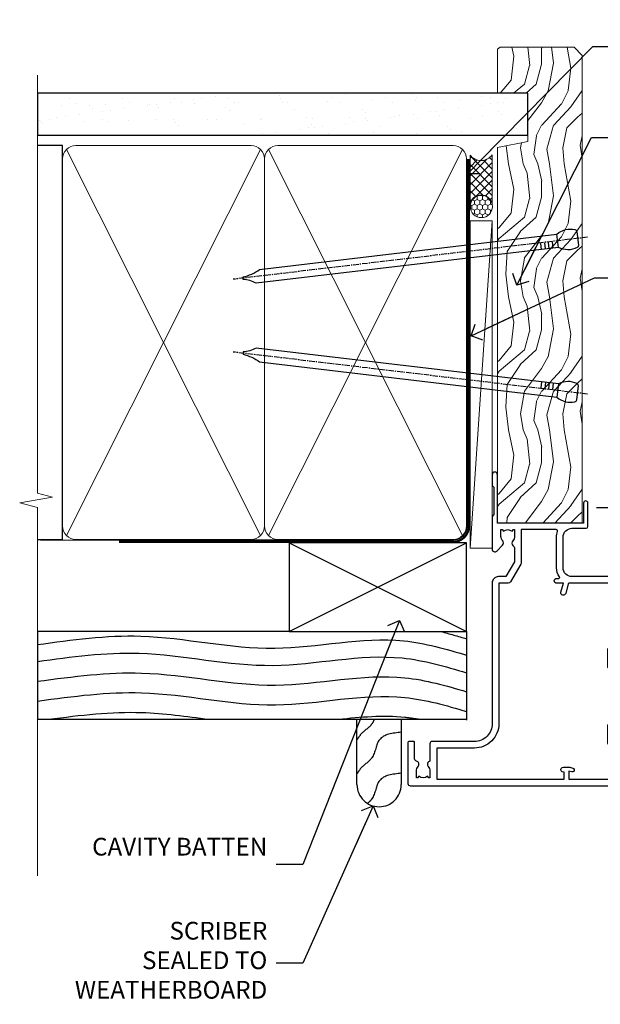
# Model space of a CAD drawing. Units: millimetres. Extents: x 0 to 178552, y -991 to 1143.
# Drawn here: x 5099 to 5230, y 271 to 493 of the extents above; entities that cross this region are included whole.
import ezdxf
from ezdxf import colors
from ezdxf.entities.mleader import LeaderData, LeaderLine
from ezdxf.math import Vec2, Vec3

# ---------------------------------------------------------------- set-up
doc = ezdxf.new("R2010")
doc.units = ezdxf.units.MM
doc.linetypes.add('CENTER', pattern=[2, 1.25, -0.25, 0.25, -0.25])
doc.linetypes.add('Dashed', pattern=[564.4444465637206, 282.2222232818604, -282.2222232818602])
doc.layers.add('Aluminium Systems Ltd Joinery Detail', color=7, linetype='Continuous')
doc.layers.add('Aluminium Systems Ltd Notes', color=7, linetype='Continuous')
doc.styles.get("Standard").update_dxf_attribs({"font": 'arial.ttf'})

# ---------------------------------------------------------------- blocks, each defined once
blk = doc.blocks.new('Rusticated Weatherboard CC Jamb AL35')
for p, q in [((-101.3433438833804, 23.05213306043515), (-101.3433438833804, 3.252133060428605)), ((-4.514099090313721, 23.05213306043515, 0.1511192395829311), (-4.514099090313721, 3.052133060435153, -0.3488807604170689)), ((-101.3433438833804, 3.252133060432243, -0.3488807604170689), (-4.514099090313721, 3.252133060435881, -0.3488807604170689))]:
    blk.add_line(p, q)
at = {"layer": 'Aluminium Systems Ltd Joinery Detail'}
for p, q in [((-44.51409909031372, 23.05213306043515, 0.1511192395829311), (-4.514099090313721, 43.05213306043515, 0.1511192395829311)), ((-44.51409909031372, 43.05213306043515, 0.1511192395829311), (-4.514099090313721, 23.05213306043515, 0.1511192395829311))]:
    blk.add_line(p, q, dxfattribs=at)
at = {"layer": 'Aluminium Systems Ltd Joinery Detail', "linetype": 'Dashed'}
blk.add_line((-44.51409909031372, 23.05213306043515, 0.1511192395829311), (-101.3433438833804, 23.05213306043515, -0.34199979480175), dxfattribs=at)
at = {"layer": 'Aluminium Systems Ltd Joinery Detail', "elevation": 0.1511192395829311}
blk.add_lwpolyline([(-44.51409909031372, 23.05213306043515), (-4.514099090313721, 23.05213306043515), (-4.514099090313721, 43.05213306043515), (-44.51409909031372, 43.05213306043515)], close=True, dxfattribs=at)
at = {"layer": 'Aluminium Systems Ltd Joinery Detail', "linetype": 'Dashed', "elevation": -0.3488807604170689}
blk.add_lwpolyline([(-19.23270151940187, 3.252133060435881), (-19.23270151940187, -11.48619432890337, -0.414213562373095), (-24.23270151940187, -16.48619432890337), (-24.23270151940187, -16.48619432890337, -0.414213562373095), (-29.23270151940187, -11.48619432890337), (-29.23270151940187, 3.252133060435881)], format="xyb", dxfattribs=at)
at = {"layer": 'Aluminium Systems Ltd Joinery Detail', "linetype": 'Dashed'}
for points, knots in [([(-101.3433438833803, 20.11031171238938, -0.3488807604170689), (-93.56069014549502, 21.19928005389011, -0.3488807604170689), (-75.69058506047344, 23.64843167163417, -0.3488807604170689), (-48.26539046505962, 16.76131771440851, -0.3488807604170689), (-23.33197878910056, 23.2070114497983, -0.3488807604170689), (-9.198354397277797, 19.11831946175153, -0.3488807604170689), (-4.514099090313721, 17.73944170513641, -0.3488807604170689)], [0.4065519574697281, 0.4065519574697281, 0.4065519574697281, 0.4065519574697281, 23.81519939402137, 54.15846010246087, 83.36624664792181, 97.85310190153791, 97.85310190153791, 97.85310190153791, 97.85310190153791]), ([(-101.3433438833805, 16.29184413827898, -0.3488807604170689), (-93.68987042639122, 17.3616604764502, -0.3488807604170689), (-75.94964729987862, 19.74353303240787, -0.3488807604170689), (-48.65288615717719, 12.88866067346316, -0.3488807604170689), (-23.58494478030087, 19.36914478693143, -0.3488807604170689), (-9.327472946079126, 15.17023787727521, -0.3488807604170689), (-4.514099090313721, 13.75267824329057, -0.3488807604170689)], [0.7950545930615112, 0.7950545930615112, 0.7950545930615112, 0.7950545930615112, 23.81520121843446, 54.15846137392042, 83.36624583948776, 98.25257237800307, 98.25257237800307, 98.25257237800307, 98.25257237800307]), ([(-101.3433438833804, 11.8309190157961, -0.3488807604170689), (-93.14373925909922, 12.9033770812166, -0.3488807604170689), (-75.38586186815485, 15.29433844072992, -0.3488807604170689), (-48.07164291621615, 8.435093088064605, -0.3488807604170689), (-23.20549382771605, 14.86339834712999, -0.3488807604170689), (-9.133830540015026, 10.82930930670773, -0.3488807604170689), (-4.514099090313721, 9.470233624808316, -0.3488807604170689)], [0.7422471325301079, 0.7422471325301079, 0.7422471325301079, 0.7422471325301079, 23.81519939402137, 54.15846010246087, 83.36624664792181, 97.65337067512513, 97.65337067512513, 97.65337067512513, 97.65337067512513]), ([(-101.3433438833799, 7.377356937860895, -0.3488807604170689), (-93.14373925909888, 8.449815003285039, -0.3488807604170689), (-75.38586186815468, 10.84077636280563, -0.3488807604170689), (-48.07164291621615, 3.981531010140316, -0.3488807604170689), (-23.20549382771605, 10.4098362692057, -0.3488807604170689), (-9.133830540015026, 6.375747228783439, -0.3488807604170689), (-4.514099090313721, 5.016671546884027, -0.3488807604170689)], [0.7422471325305611, 0.7422471325305611, 0.7422471325305611, 0.7422471325305611, 23.81519939402137, 54.15846010246087, 83.36624664792181, 97.65337067512513, 97.65337067512513, 97.65337067512513, 97.65337067512513]), ([(-98.82933745616918, 3.252133060432243, -0.3488807604170689), (-91.56596156154541, 4.195241177538264, -0.3488807604170689), (-79.60912761244981, 5.601295854663476, -0.3488807604170689), (-67.69733626586583, 3.911377299973537, -0.3488807604170689), (-62.63122619610499, 3.252133060432243, -0.3488807604170689)], [3.115542618513877, 3.115542618513877, 3.115542618513877, 3.115542618513877, 23.81519939402137, 39.09098599335984, 39.09098599335984, 39.09098599335984, 39.09098599335984]), ([(-33.44022200873934, 3.252133060435881, -0.3488807604170689), (-28.40299746282989, 3.804022459658881, -0.3488807604170689), (-22.25595187530365, 4.334368404022825, -0.3488807604170689), (-16.21297579356155, 3.45150384965018, -0.3488807604170689), (-15.10372562543847, 3.252133060435881, -0.3488807604170689)], [68.27924141569146, 68.27924141569146, 68.27924141569146, 68.27924141569146, 83.36624664792181, 86.7684471107381, 86.7684471107381, 86.7684471107381, 86.7684471107381]), ([(-25.34657366114322, 3.252133060435881, -0.3488807604170689), (-25.48730529958766, 2.876587243936228, -0.3488807604170689), (-26.12678634821543, 1.50208389947511, -0.3488807604170689), (-28.06659245647097, 0.4826270148878393, -0.3488807604170689), (-28.94270274391988, -0.9266152487944055, -0.3488807604170689), (-29.23270151940187, -1.393072624581691, -0.3488807604170689)], [8.492523792778485, 8.492523792778485, 8.492523792778485, 8.492523792778485, 9.655760090791372, 12.96345399086118, 14.6000058030336, 14.6000058030336, 14.6000058030336, 14.6000058030336]), ([(-19.23270151940187, -8.921356472754269, -0.3488807604170689), (-21.21331044335847, -9.137037686148687, -0.3488807604170689), (-24.89443362686393, -9.537914694825304, -0.3488807604170689), (-25.05279179403851, -14.097042702615, -0.3488807604170689), (-26.49437685751496, -15.42812141061586, -0.3488807604170689), (-26.86549118895618, -15.73689057256342, -0.3488807604170689)], [0, 0, 0, 0, 5.19521597823092, 9.655760090791372, 11.09118863154283, 11.09118863154283, 11.09118863154283, 11.09118863154283])]:
    blk.add_open_spline(points, degree=3, knots=knots, dxfattribs=at)
blk.add_open_spline([(-10.31010813692313, 23.05213306043152, -0.3488807604170689), (-8.374913597966327, 22.55091838214503, -0.3488807604170689), (-6.444360781303203, 21.98667149640823, -0.3488807604170689), (-4.514099090313721, 21.41847127337678, -0.3488807604170689)], degree=3, dxfattribs=at)
blk.add_spline([(-19.23270151940187, 0.3312881912133889, -0.3488807604170689), (-24.14878238752044, -1.348724486691935, -0.3488807604170689), (-25.87289121469939, -5.462600454338826, -0.3488807604170689), (-28.28664542219212, -7.724155234740465, -0.3488807604170689), (-29.23270151940187, -9.059549716006586, -0.3488807604170689)], degree=3, dxfattribs=at)
blk = doc.blocks.new('_Open90')
at = {"color": 0, "linetype": 'ByBlock', "lineweight": -2}
for p, q in [((0, 0), (-2.439666651745029, 0)), ((-0.5, 0.5), (0, 0)), ((0, 0), (-0.5, -0.5))]:
    blk.add_line(p, q, dxfattribs=at)
blk = doc.blocks.new('F350-22117')
at = {"ltscale": 0.2, "flags": 128}
for points in [[(67.80000044727313, 19.00000006119532), (67.4000004472735, 19.40000006119496), (61.20000044727277, 19.40000006119496), (60.80000044727313, 19.00000006119532), (53.39088856409472, 19.00000006119463, -0.6681786379196866), (52.96662449538309, 20.02426412990732), (54.28733517369533, 21.34497480821641, -0.3996395437338555), (55.25192042247992, 21.36910118491968, 0.1859457451660679), (56.27500044459777, 20.97500006120342), (57.80000044459922, 20.97500006118932), (57.80000044459922, 21.22037312364861), (57.44321822035111, 21.51974895642385, 0.3639702342659977), (57.44321822035164, 23.4802511659677), (57.80000044459922, 23.77962699874294), (57.80000044459922, 24.02500006118859), (56.27500044459777, 24.02500006118418, 0.18594574510607), (55.2519204227528, 23.63089893769832, -0.4177955218265292), (54.25751180523831, 23.68676476716357, 0.2151364099821727), (53.50780021140491, 24.02500006119087), (50.54855807685163, 24.02500006119041), (47.20000089743991, 22.09170967226143), (47.20000089743969, 20.40000004912596, -0.4142525072281477), (45.79981474753077, 19.00000006150182), (14.00000004279247, 19.00000006113439, 0.4142135623866806), (10.00000004279792, 15.00000006094339), (10.0000000427961, 5.450000020487977, -0.414213562373095), (9.500000042796103, 4.950000020487977), (5.566126013375584, 4.950000020487952, -0.5666580929872713), (4.338423451153005, 4.564560460042202, 0.1837465194585967), (3.325000042793192, 4.950000020487977), (1.800000042795375, 4.950000020487977), (1.800000042795375, 4.704626958042326), (2.156782267041361, 4.405251125267352, 0.3639702342660622), (2.156782267041137, 2.444748915722784), (1.800000042795375, 2.145373082947998), (1.800000042795375, 1.900000020488704), (3.325000042813201, 1.900000020503256, 0.1837465194529117), (4.338423451123901, 2.285439580922201, -0.5711882837190494), (5.568453307494284, 1.890000031323567, 0.3506406725287619), (6.056203241793639, 1.500000038555271), (9.800000042799013, 1.500000038557271, -0.414213562374427), (10.00000004279974, 1.300000038556362), (10.00000004279719, 0.2000000385569081, -0.414213562373095), (9.800000042797194, 3.85566352179012e-08), (0.5000000427961027, 3.855618047055032e-08, -0.4142135473095658), (4.279610266166856e-08, 0.5000000128411273), (4.315080559536e-08, 54.50000006119532, -0.414213562373095), (0.5000000431508056, 55.00000006119532), (6.800000043153716, 55.00000006119532, -0.414213562373095), (7.300000043153716, 54.50000006119532), (7.300000043153716, 51.40000006120042), (6.900000043163175, 51.00000006119532), (7.300000043153716, 50.60000006118932), (7.300000043153716, 47.30000006119459, 0.414213562373095), (7.600000043152988, 47.0000000611951), (38.30000017254753, 47.00000006119532, 0.414213562373095), (38.80000017254753, 47.50000006119532), (38.80000017254935, 53.50000006118623), (34.30000004320829, 53.50000006118441), (34.30000004320829, 51.70000006185452, -0.4142135623677674), (34.00000004321447, 51.40000006185434), (33.40000004321774, 51.40000006184252, -0.4142135623775346), (33.10000004321392, 51.70000006184361), (33.1000000432112, 54.50000006119532, -0.414213562373095), (33.6000000432112, 55.00000006119532), (45.11492223290844, 55.00000006119441, 0.4053681750135959), (45.614692815761, 55.48485527611405), (45.78439336382581, 61.08489128597827, 0.4231146226015535), (45.28462278097214, 61.60003607106003), (44.20000406565015, 61.60003607105952, -0.414213562373095), (43.70000406565015, 62.10003607105952), (43.70000406565197, 63.2500360545591, -0.9999999999999999), (44.60000405565216, 63.2500360545591), (44.6000040556508, 62.60003606055849), (46.10000001815098, 62.60003606055849), (46.10000001815098, 68.0000000717109), (44.60000003315037, 68.0000000717109), (44.60000003315037, 67.35000007771211, -0.9999999999999999), (43.70000004314971, 67.35000007771211), (43.70000004314971, 68.5000000662121, -0.4142135623725622), (44.20000003814931, 69.00000006121124), (46.70000004314971, 69.0000000612117, -0.414213562373095), (47.20000004314971, 68.5000000612117), (47.20000004315699, 37.00000006119441, 0.4142135623729618), (49.20000004315699, 35.0000000611951), (56.10000045105954, 35.00000006119532, 0.4142135622172599), (58.10000045105954, 37.00000006013121), (58.10000045276394, 40.20000006138613, -0.4142135622172599), (58.50000045276357, 40.60000006117289), (63.8000004526919, 40.6000000611734, -0.9999999999999999), (63.8000004526919, 39.60000006117272), (59.30000045244088, 39.6000000611393), (59.30000044267291, 20.20000006119605), (70.20000044727277, 20.20000006119605, -0.9999999999999999), (70.20000044727277, 19.00000006119532)], [(40.30000101818842, 47.30000005179451), (40.30000101818842, 53.5000000517866), (44.87364048493583, 53.5000000517874, -0.3684720233166742), (45.36736080089469, 53.07899530234224), (45.70000004098148, 51.00000005178842), (45.70000004098307, 37.00000005179615, 0.0432330763728534), (45.75213971971303, 36.3981203273024, -0.3883871701473583), (45.60688293892855, 36.17054203492759), (43.40764956441745, 35.58125922825909, 0.9999999999965777), (43.69235051403194, 34.51874081934326), (45.70000004288596, 35.05668888928355), (45.70000004098239, 33.55000005179679, 0.9999999999999999), (46.80000004098184, 33.55000005179588), (46.80000004098439, 34.02510510707558, -0.6157078746025985), (47.11891895983872, 34.1859102394845, 0.1605488166760009), (49.20000004315699, 33.50000006119532), (56.10000044888585, 33.50000005179615, 0.09460827255951175), (57.3894741315275, 33.74619341615369, -0.5295748291702681), (57.80000044717855, 33.46729570437989), (57.80000044318041, 25.52500005178942), (50.30740379440323, 25.5250000517886, 0.13165249758703), (50.00740379440396, 25.4446152940595), (46.00000088818206, 23.13094014740317, 0.2679491924313052), (45.70000088818125, 22.61132490513225), (45.70000088818307, 20.50000005178114), (14.00000004061695, 20.50000005173476, 0.4142135623866926), (8.50000004062423, 15.00000005147191), (8.499999997961652, 6.500000020674605), (1.500000045271747, 6.500000033728583), (1.500000045360878, 35.20000047045866), (3.100000042827389, 35.20000047045866), (3.100000042827389, 35.05000002381027, 1.000000000007855), (4.200000042826076, 35.05000002380163), (4.200000042844124, 36.23616521135725, 0.06554353839589369), (4.165925791225158, 36.49498454723238), (3.984663671878309, 37.17146317159492, 1.000000000000488), (3.115330498336238, 36.93852576932224), (3.286423042517356, 36.30000047045903), (1.500000042843396, 36.30000047044993), (1.500000045269928, 52.8000000611955), (3.283755500592463, 52.8000000611955), (3.115330426316007, 52.17142875558781, 0.9999998751569443), (3.984662477149794, 51.93849194530208), (4.215502975722131, 52.8000000237416), (5.800000915721114, 52.8000000611955), (5.800000040980024, 47.30000005179633, 0.414213562373169), (7.600000040979296, 45.50000005179569), (9.100000043118428, 45.50000006118987), (9.441421399355761, 45.15857870495162, 0.1989123673788224), (9.582842755592367, 45.10000006118945), (13.61715733064449, 45.10000006118932, 0.1989123673795013), (13.75857868688114, 45.15857870495141), (14.10000004311843, 45.50000006118896), (26.30000146569984, 45.5000000611885), (26.64142282193899, 45.15857870495117, 0.1989123673779867), (26.78284417817378, 45.10000006118885), (30.8171587532259, 45.10000006118841, 0.19891236737877), (30.95858010946291, 45.15857870495115), (31.30000146569984, 45.50000006118896), (38.50000101818915, 45.50000005179479, 0.4142135623731689)]]:
    blk.add_lwpolyline(points, format="xyb", close=True, dxfattribs=at)
blk = doc.blocks.new('AL35 Bifold Door Jamb')
blk.add_line((15.47315712081945, -109.6860074150617), (135.669204243165, -109.6860074150617, 0.5224828485557984))
at = {"layer": 'Aluminium Systems Ltd Joinery Detail', "xscale": -1, "rotation": 270}
blk.add_blockref('F350-22117', (-27.07319075750274, -172.4860078677546), dxfattribs=at)
blk = doc.blocks.new('Nail 75 JH')
at = {"linetype": 'CENTER'}
blk.add_line((0, 2.300118051928621), (0, -78.25849807356508), dxfattribs=at)
for p, q in [((1.5, -4.488319011024487), (-1.5, -4.488319011024458)), ((1.499999999999886, -5.730112436134704), (0.1255879953777708, -5.730112436134732)), ((1.499999999999886, -6.600592455787137), (0.1255879953777708, -6.600592455787137)), ((1.499999999999886, -7.471072475439541), (0.1255879953777708, -7.471072475439541)), ((1.499999999999886, -8.341552495091946), (0.1255879953778276, -8.341552495091946))]:
    blk.add_line(p, q)
blk.add_lwpolyline([(-1.5, -4.488319011024458, -0.2475267649991796), (-2.057234792368547, -0.3562033463117587, -0.331135080274166), (-1.578358480166685, 0), (1.578358480166685, 0, -0.331135080274166), (2.057234792368547, -0.3562033463117587, -0.2475267649991796), (1.499999999999886, -4.488319011024487), (1.5, -73.20877276569331, 0.1245641564323093), (0.2845258915276077, -75.96790802185205), (-0.2515467734666004, -75.96790802185205, 0.1012549879648114), (-1.5, -72.05351818931658)], format="xyb", close=True)
blk = doc.blocks.new('Rusticated Weatherboard CC AL35 Liner Hinged Door')
at = {"layer": 'Aluminium Systems Ltd Joinery Detail', "lineweight": 5}
h = blk.add_hatch(dxfattribs=at)
h.set_pattern_fill('HONEY', color=256, scale=0.2211125000000359, angle=360, style=0)
h.set_pattern_definition([(0, (-467.495196649189, -268.0209684003894), (1.053048281250171, 0.6079775633750983), [0.7020321875001139, -1.404064375000228]), (120, (-467.495196649189, -268.0209684003894), (-1.053048155438884, 0.6079777812866397), [0.7020321875001022, -1.404064375000204]), (59.99999999999994, (-467.495196649189, -268.0209684003894), (1.258112869470804e-07, 1.215955344661738), [-1.404064375000228, 0.7020321875001139])])
edge = h.paths.add_edge_path()
edge.add_arc((52.83475623939194, 2.930632996623899), 2.5, 180.0000000000001, 360.00000000000006, ccw=False)
edge.add_arc((52.83475623939194, 2.930632996623899), 2.5, 0, 180.0000000000001, ccw=False)
h = blk.add_hatch(dxfattribs=at)
h.set_pattern_fill('NET', color=256, scale=0.4422249999999999, angle=225, style=0)
h.set_pattern_definition([(315, (-1834.954448102441, 4373.742029692468), (-0.9928234407849511, -0.9928234407849515), []), (225, (-1834.954448102441, 4373.742029692468), (-0.9928234407849515, 0.9928234407849511), [])])
edge = h.paths.add_edge_path()
edge.add_line((64.43456022031751, 5.493939559484716), (53.69162340054072, 5.500494018391691))
edge.add_arc((52.85522487365506, 3.035632060506032), 2.602903564714436, 283.05461229937526, 431.25644836746125, ccw=False)
edge.add_line((53.44316791590973, 0.5), (64.47917578509805, 0.5))
edge.add_arc((66.38332191296104, 3.014180606623995), 3.153866927914105, 128.1626499734255, 232.8610770962096, ccw=False)
h = blk.add_hatch(dxfattribs=at)
h.set_pattern_fill('WOOD-3', color=256, scale=97.5, angle=30, style=0, pattern_type=2)
h.set_pattern_definition([(4.76359999999984, (490.7248856092247, -7171.838047056801), (-330.0000283895876, -29.9997459798375), [3.612479999999951, -357.6353699999959]), (348.6901, (494.3248856092241, -7171.538047056802), (120.0000225669286, -29.9999289648483), [4.58912999999999, -148.3814699999997]), (314.9999999999999, (498.8248856092241, -7172.438047056799), (-3.306523113702664e-14, -30.00000928346856), [3.39411, -39.03228]), (313.1523999999999, (501.2248856092247, -7174.838047056801), (420.0000850164654, -449.9999261252569), [6.579509999999999, -651.37185]), (347.0054000000001, (505.7248856092247, -7179.638047056804), (-270.0000230324819, 59.99992732735074), [4.002509999999999, -396.2474099999998]), (360, (509.6248856092252, -7180.538047056802), (29.99999999999997, -30.00000000000003), [7.5, -22.5]), (9.462299999999765, (517.1248856092252, -7180.538047056802), (-150.0000232108592, -29.99994417607295), [3.649649999999993, -178.8332099999998]), (5.710599999999713, (490.7248856092247, -7179.938047056799), (-269.9999827048756, -30.00003943998845), [3.014969999999958, -298.4813099999965]), (360, (493.7248856092247, -7179.638047056804), (29.99999999999997, -30.00000000000003), [4.5, -25.5]), (331.6992, (498.2248856092247, -7179.638047056804), (329.9998535928922, -180.0002662262795), [4.429439999999992, -438.5152499999991]), (307.8749999999999, (502.1248856092252, -7181.738047056799), (-120.0000559467582, 149.9999729816166), [6.841049999999986, -335.2115699999996]), (320.7106, (506.3248856092241, -7187.138047056804), (180.0000191874755, -149.9999889572949), [4.263809999999983, -422.1163199999984]), (353.6597999999999, (509.6248856092252, -7189.838047056801), (239.9999820781927, -30.00004736879107), [5.43324, -266.22831]), (11.88869999999988, (515.024885609223, -7190.438047056799), (-419.9999190314803, -90.00031605746501), [5.82494999999993, -576.669689999991]), (6.709799999999706, (490.7248856092247, -7189.238047056799), (270.0000299325391, 29.99981643732056), [5.135159999999992, -508.3820999999995]), (356.6335, (495.8248856092241, -7188.638047056804), (479.999979659061, -30.00032890063538), [5.10881999999993, -505.7727899999929]), (326.3098999999999, (500.9248856092236, -7188.938047056799), (-59.99998673313475, 30.00004003521583), [5.408339999999997, -102.75822]), (312.5103999999999, (505.4248856092236, -7191.938047056799), (299.9997215504041, -330.0002602161362), [4.883640000000001, -483.48096]), (345.0686, (508.7248856092247, -7195.538047056802), (330.0000160477658, -89.99990861934462), [4.657259999999938, -461.0679899999938]), (360, (513.2248856092247, -7196.738047056799), (29.99999999999997, -30.00000000000003), [3.6, -26.4]), (12.99459999999981, (516.8248856092241, -7196.738047056799), (270.0000230324819, 59.99992732735004), [4.002509999999988, -396.2474099999986]), (360, (500.024885609223, -7166.738047056799), (29.99999999999997, -30.00000000000003), [0, -30]), (136.8475999999999, (504.2248856092247, -7171.238047056799), (449.9999261252561, -420.0000850164664), [6.579509999999987, -651.3718499999991]), (153.4348999999999, (499.4248856092236, -7196.738047056799), (-29.99997473822719, 30.00003928189145), [2.683289999999972, -64.39874999999911]), (171.8698999999998, (497.024885609223, -7195.538047056802), (-179.9999932938336, 29.99998067446644), [4.242629999999988, -207.8893799999995]), (203.1985999999998, (492.8248856092241, -7194.938047056799), (-149.9999919200123, -60.00003975794547), [2.284739999999973, -226.1884499999973]), (333.4349, (504.2248856092247, -7171.238047056799), (29.9999747382272, -30.00003928189145), [3.354089999999999, -63.72794999999999]), (353.2901999999999, (507.2248856092247, -7172.738047056799), (-270.0000299325392, 29.99981643732125), [5.135160000000001, -508.3821000000002]), (10.12469999999981, (512.3248856092241, -7173.338047056801), (509.9999636894718, 90.00025765850859), [8.532869999999988, -844.7548799999987]), (10.30479999999971, (490.7248856092247, -7168.538047056802), (180.0000288254371, 29.99984626607953), [3.354089999999962, -332.0560799999968]), (344.4759, (494.024885609223, -7167.938047056799), (-330.0000307388759, 89.99993332816857), [5.604449999999995, -554.8417799999994]), (317.1211, (499.4248856092236, -7169.438047056799), (-390.0000237882238, 359.9999925974296), [5.731499999999948, -567.4176899999934]), (325.3047999999999, (503.6248856092252, -7173.338047056801), (299.9998277696255, -210.000258287834), [4.743419999999994, -469.5982199999992]), (350.5377, (507.524885609223, -7176.038047056802), (150.0000232108592, -29.99994417607323), [5.474489999999998, -177.0083999999999]), (6.581899999999838, (512.9248856092236, -7176.938047056799), (-510.0000431378999, -59.99960101098861), [7.851749999999989, -777.3233999999986]), (8.130099999999889, (490.7248856092247, -7176.038047056802), (-179.9999932938336, -29.99998067446629), [4.242629999999992, -207.8893799999996]), (348.6901, (494.9248856092236, -7175.438047056799), (120.0000225669286, -29.9999289648483), [4.58912999999999, -148.3814699999997]), (317.4895999999999, (499.4248856092236, -7176.338047056801), (-330.0002602161357, 299.9997215504046), [4.88364, -483.4809599999999]), (314.9999999999999, (503.024885609223, -7179.638047056804), (-3.306523113702664e-14, -30.00000928346856), [5.51544, -36.91098]), (342.646, (506.9248856092236, -7183.538047056802), (-390.0000605729049, 119.999835067774), [5.028929999999933, -497.8627199999933]), (3.366499999999665, (511.7248856092247, -7185.038047056802), (-479.999979659061, -30.00032890063396), [5.108819999999986, -505.7727899999986]), (17.10269999999988, (516.8248856092241, -7184.738047056799), (300.0000519287099, 89.99986480290859), [4.080449999999997, -403.9636799999997]), (8.746199999999785, (490.7248856092247, -7183.538047056802), (209.9999800906905, 30.00012591172568), [3.945869999999958, -390.6425099999946]), (345.0686, (494.6248856092252, -7182.938047056799), (330.0000160477658, -89.99990861934462), [4.657259999999938, -461.0679899999938]), (327.9946, (499.1248856092252, -7184.138047056804), (-149.9999683436264, 90.000033161331), [5.66039999999999, -277.3590599999995]), (310.1009, (503.9248856092236, -7187.138047056804), (-329.9999417935546, 390.0000578863894), [7.451849999999999, -737.7326999999999]), (344.0546, (508.7248856092247, -7192.838047056801), (-120.0000037995646, 29.99999667889151), [4.368060000000001, -214.03524]), (6.008999999999804, (512.9248856092236, -7194.038047056802), (299.9999925271812, 29.99997952445504), [5.731499999999953, -567.4176899999941]), (23.19859999999977, (518.6248856092252, -7193.438047056799), (149.9999919200123, 60.00003975794549), [2.284739999999997, -226.1884499999996]), (9.462299999999765, (490.7248856092247, -7192.538047056802), (-150.0000232108592, -29.99994417607295), [3.649649999999993, -178.8332099999998]), (349.9919999999998, (494.3248856092241, -7191.938047056799), (329.9999866372434, -60.00010416469986), [5.178809999999977, -512.7014999999972]), (322.5946, (499.4248856092236, -7192.838047056801), (389.9997739494009, -300.000298578452), [6.42026999999999, -635.6077499999994]), (330.9453999999999, (504.524885609223, -7166.738047056799), (210.0000115370904, -120.0000008159787), [3.08868, -305.78022]), (349.2156999999999, (507.2248856092247, -7168.238047056799), (-479.999985110828, 90.00001649037998), [6.413279999999988, -634.913489999999]), (7.124999999999709, (513.524885609223, -7169.438047056799), (-210.0000113953586, -29.99994845681877), [7.256039999999998, -234.6117])])
h.paths.add_polyline_path([(88.78572596992944, -18.01406915317057), (86.90638799909175, -19.78105676352425), (-18.59188648045665, -19.78105676349878), (-18.59188648044847, -0.699998001971835), (66.1787567790293, -0.6999980019936629), (67.53383221484637, -7.573135174356139), (78.41100974732217, -7.573135174359777), (78.41100974732217, -0.6999980019936629), (88.34838450015195, -0.6999980019936629), (88.78572596992763, -1.327233581858309)])
blk.add_line((-24.29562078165509, 5.500494018389873), (49.63578624789989, 0.5), dxfattribs=at)
for points in [[(-24.29562078165509, 5.500494018389873), (49.6357862478917, 5.500494018389873), (49.63578624789989, 0.5), (-24.29562078165964, 0.5)], [(88.34838450015195, -0.6999980019936629), (78.41100974732217, -0.6999980019936629), (78.41100974732217, -7.573135174359777), (67.53383221484637, -7.573135174359777), (66.1787567790293, -0.6999980019936629), (-18.59188648044574, -0.6999980013133609), (-18.59188648045938, -19.78105676284395), (86.90638799909175, -19.78105676352425), (88.78572596992944, -18.01406915317057), (88.78572596992763, -1.327233581854671)]]:
    blk.add_lwpolyline(points, close=True, dxfattribs=at)
blk.add_lwpolyline([(53.417817296463, 5.505638252507197), (64.43456022031751, 5.493939559484716, 0.4915106188759529), (64.47917578509805, 0.5), (53.44316791590973, 0.5, 0.8101017670941715)], format="xyb", close=True, dxfattribs=at)
at = {"layer": 'Aluminium Systems Ltd Joinery Detail', "lineweight": 5, "ltscale": 0.12}
blk.add_circle((52.83475623939194, 2.930632996623899), 2.5, dxfattribs=at)
at = {"layer": 'Aluminium Systems Ltd Joinery Detail', "xscale": -0.9999999999999997, "rotation": 173.2316767257846}
blk.add_blockref('Nail 75 JH', (10.77237442175965, -18.7500294609963), dxfattribs=at)
at = {"layer": 'Aluminium Systems Ltd Joinery Detail', "rotation": 186.7683232742154}
blk.add_blockref('Nail 75 JH', (45.63383121128572, -18.7500294609963), dxfattribs=at)
blk = doc.blocks.new('90mm Framing Jamb CC')
at = {"layer": 'Aluminium Systems Ltd Joinery Detail'}
h = blk.add_hatch(dxfattribs=at)
h.set_pattern_fill('AR-SAND', color=256, scale=0.15)
h.set_pattern_definition([(37.49999999999999, (3.139013498070085, 55.87190177584512), (-0.2400046943976069, 7.341198559940135), [0, -5.791200000000001, 0, -6.476999999999999, 0, -6.191249999999999]), (7.499999999999932, (3.139013498070085, 55.87190177584512), (6.74284924707004, 10.75237650852531), [0, -3.124199999999999, 0, -5.219699999999998, 0, -2.000249999999999]), (327.5, (-1.547286501929761, 55.87190177584512), (11.86488555362187, 0.02155777017818536), [0, -1.904999999999998, 0, -6.857999999999993, 0, -8.953499999999988]), (317.5, (-1.547286501929761, 55.87190177584512), (11.45334678708446, 3.343939848858243), [0, -0.9524999999999999, 0, -4.495799999999999, 0, -5.1435])])
h.paths.add_polyline_path([(3.139013498070085, 176.8455880241675), (3.139013498070085, 167.3610939837019), (113.8300223447058, 167.3610939837019), (113.8300223447058, 176.8455880241675)])
at = {"layer": 'Aluminium Systems Ltd Joinery Detail', "lineweight": 5}
for p, q in [((9.701826416447489, 164.1554162263226), (53.5000877597289, 77.0289540810088)), ((9.701826416447489, 77.0289540810088), (53.50008775972844, 164.1554162263226)), ((55.28002721847986, 164.155416226323), (99.07828856176127, 77.02895408100926)), ((55.28002721847986, 77.02895408100926), (99.07828856176081, 164.1554162263226))]:
    blk.add_line(p, q, dxfattribs=at)
at = {"layer": 'Aluminium Systems Ltd Joinery Detail', "linetype": 'Continuous', "lineweight": 5, "ltscale": 0.12, "elevation": 0.9999999999994458}
blk.add_lwpolyline([(3.139013498070085, 180.939053012866), (3.139013498070085, 86.58682312543056), (6.572917217106692, 85.68311271694506), (-0.845107690655027, 84.41651945357694), (3.139013498070085, 83.37915625906567), (3.139013498070085, 0.2509572144651884)], dxfattribs=at)
at = {"layer": 'Aluminium Systems Ltd Joinery Detail'}
blk.add_lwpolyline([(3.139013498070085, 167.3610939837019), (113.8300223447058, 167.3610939837019), (113.8300223447058, 176.8455880241675), (3.139013498070085, 176.8455880241675)], close=True, dxfattribs=at)
blk.add_lwpolyline([(3.139013498070085, 76.13898435163378), (8.811856687072009, 76.13898435163378), (8.811856687072009, 165.0453859556985), (3.139013498070085, 165.0453859556985)], dxfattribs=at)
at = {"layer": 'Aluminium Systems Ltd Joinery Detail', "lineweight": 5}
for points in [[(8.811856687072009, 79.17753107176918, 0.4142135623730951), (11.85040340720786, 76.13898435163333), (51.35151076896852, 76.13898435163333, 0.414213562373095), (54.39005748910438, 79.17753107176918), (54.39005748910438, 162.0068392355622, 0.4142135623730958), (51.35151076896852, 165.0453859556981), (11.85040340720786, 165.0453859556981, 0.4142135623730941), (8.811856687072009, 162.0068392355622)], [(54.39005748910438, 79.17753107176964, 0.4142135623730951), (57.42860420924023, 76.13898435163378), (96.9297115710009, 76.13898435163378, 0.414213562373095), (99.96825829113675, 79.17753107176964), (99.96825829113675, 162.0068392355627, 0.4142135623730958), (96.9297115710009, 165.0453859556985), (57.42860420924023, 165.0453859556985, 0.4142135623730941), (54.39005748910438, 162.0068392355627)]]:
    blk.add_lwpolyline(points, format="xyb", close=True, dxfattribs=at)
at = {"layer": 'Aluminium Systems Ltd Joinery Detail', "linetype": 'CENTER', "lineweight": 5, "ltscale": 3, "const_width": 0.5, "elevation": 1.499999999999446}
blk.add_lwpolyline([(21.52674269500255, 75.59215913507956), (96.9297115710009, 75.60107367713522, 0.4225667246231231), (100.4988325529115, 79.1649618035542), (100.4988325529115, 161.9942699673472)], format="xyb", dxfattribs=at)
at = {"layer": 'Aluminium Systems Ltd Joinery Detail', "linetype": 'Dashed', "lineweight": 5, "ltscale": 0.01, "const_width": 0.25, "elevation": 0.2499999999994387}
blk.add_lwpolyline([(3.814140402429416, 75.992093405692), (96.9297115710009, 76.01404773808622, 0.4175702237706213), (100.1138896965334, 79.1649618035542), (100.1142239831855, 161.9942699673472)], format="xyb", dxfattribs=at)
blk = doc.blocks.new('Rusticated Weatherboard CC Jamb Text AL35')
at = {"layer": 'Aluminium Systems Ltd Notes', "color": 3, "lineweight": 5, "ltscale": 0.12}
ml = blk.add_multileader_mtext('Standard', dxfattribs=at)
ml.set_content('CAVITY BATTEN', color=3)
ml.set_leader_properties(color=8)
ml.set_arrow_properties(name='OPEN90')
ml.build(insert=Vec2(0, 0))
ml.multileader.update_dxf_attribs({"text_left_attachment_type": 2, "text_right_attachment_type": 2})
ctx = ml.context
ctx.base_point, ctx.plane_origin = Vec3(-51.02842511341991, -24.42081030952261, 0.5), Vec3(42.47064514597332, 38.03214037633211, 0.5)
ctx.left_attachment, ctx.right_attachment, ctx.text_align_type = 2, 2, 2
notes = []
notes.append((ctx, [(0, (1, 1, 0), (-19.80619251198823, -24.42081030952261, 0.5), (-1, 0), 6.046243515483525, [(0, [(1.961090910495841, 30.65567894668152, 0.5)], 0, [])])]))
ctx.mtext.insert, ctx.mtext.width, ctx.mtext.defined_height, ctx.mtext.alignment, ctx.mtext.line_spacing_style, ctx.mtext.flow_direction = Vec3(-27.85243602747176, -18.42081030952261, 0.5), 40.59259362832017, 18.64803054902101, 3, 2, 5
ml = blk.add_multileader_mtext('Standard', dxfattribs=at)
ml.set_content('SCRIBER SEALED TO WEATHERBOARD', color=3)
ml.set_leader_properties(color=8)
ml.set_arrow_properties(name='OPEN90')
ml.build(insert=Vec2(0, 0))
ml.multileader.update_dxf_attribs({"text_left_attachment_type": 2, "text_right_attachment_type": 2})
ctx = ml.context
ctx.base_point, ctx.plane_origin = Vec3(-77.29854789650312, -46.71716070135642, 0.5), Vec3(39.81234826383206, 55.81542868362923, 0.5)
ctx.left_attachment, ctx.right_attachment, ctx.text_align_type = 2, 2, 2
notes.append((ctx, [(0, (1, 1, 0), (-19.80619251198823, -46.71716070135642, 0.5), (-1, 0), 6.046243515483525, [(0, [(-3.951720815122265, -11.21993913356231, 0.5)], 0, [])])]))
ctx.mtext.insert, ctx.mtext.width, ctx.mtext.defined_height, ctx.mtext.alignment, ctx.mtext.line_spacing_style, ctx.mtext.flow_direction = Vec3(-27.85243602747175, -37.38382736802309, 0.5), 40.59259362832017, 18.64803054902101, 3, 2, 5
for ctx, leaders in notes:
    for number, flags, end, landing, length, lines in leaders:
        leader = LeaderData()
        leader.index, (leader.has_last_leader_line, leader.has_dogleg_vector, leader.attachment_direction) = number, flags
        leader.last_leader_point, leader.dogleg_vector, leader.dogleg_length = Vec3(end), Vec3(landing), length
        for number, points, colour, breaks in lines:
            line = LeaderLine()
            line.index, line.vertices, line.color, line.breaks = number, Vec3.list(points), colors.encode_raw_color(colour), breaks
            leader.lines.append(line)
        ctx.leaders.append(leader)
blk = doc.blocks.new('Liner Jamb Text AL35')
at = {"layer": 'Aluminium Systems Ltd Notes', "color": 3, "lineweight": 5, "ltscale": 0.12}
ml = blk.add_multileader_mtext('Standard', dxfattribs=at)
ml.set_content('WATER RESISTANT\\PAIRSEAL ON PEF ROD', color=3)
ml.set_leader_properties(color=8)
ml.set_arrow_properties(name='OPEN90')
ml.build(insert=Vec2(0, 0))
ml.multileader.update_dxf_attribs({"text_left_attachment_type": 2, "text_right_attachment_type": 2})
ctx = ml.context
ctx.base_point, ctx.plane_origin = Vec3(22.99131406286176, 9.887980917650793, 1.5), Vec3(-136.1821133820108, -21.50388259892202, 1.5)
ctx.left_attachment, ctx.right_attachment = 2, 2
notes = []
notes.append((ctx, [(0, (1, 1, 0), (18.52647856065187, 9.887980917650793, 1.5), (1, 0), 4.464835502209894, [(0, [(-9.757974222262874, -18.82011349937011, 1.5)], 0, [])])]))
ctx.mtext.insert, ctx.mtext.width, ctx.mtext.line_spacing_style, ctx.mtext.flow_direction = Vec3(24.99131406286165, 15.88798091765079, 1.5), 79.86544210516695, 2, 5
ml = blk.add_multileader_mtext('Standard', dxfattribs=at)
ml.set_content('FIXINGS 150 FROM CORNERS AND 450 CENTRES', color=3)
ml.set_leader_properties(color=8)
ml.set_arrow_properties(name='OPEN90')
ml.build(insert=Vec2(0, 0))
ml.multileader.update_dxf_attribs({"text_left_attachment_type": 2, "text_right_attachment_type": 2})
ctx = ml.context
ctx.base_point, ctx.plane_origin = Vec3(22.69461560815614, -10.59426908764476, 1.5), Vec3(-136.4788118367164, -41.98613260421757, 1.5)
ctx.left_attachment, ctx.right_attachment = 2, 2
notes.append((ctx, [(0, (1, 1, 0), (18.22978010594625, -10.59426908764476, 1.5), (1, 0), 4.464835502209894, [(0, [(1.399759055987143, -43.98026026771587, 1.5)], 0, [])])]))
ctx.mtext.insert, ctx.mtext.width, ctx.mtext.line_spacing_style, ctx.mtext.flow_direction = Vec3(24.69461560815625, -1.260935754311276, 1.5), 55.16606061165112, 2, 5
ml = blk.add_multileader_mtext('Standard', dxfattribs=at)
ml.set_content('FLAT PACKERS', color=3)
ml.set_leader_properties(color=8)
ml.set_arrow_properties(name='OPEN90')
ml.build(insert=Vec2(0, 0))
ml.multileader.update_dxf_attribs({"text_left_attachment_type": 2, "text_right_attachment_type": 2})
ctx = ml.context
ctx.base_point, ctx.plane_origin = Vec3(24.03988997177845, -42.27287662482672, 1.5), Vec3(-123.4416184897423, 75.27279019353841, 1.5)
ctx.left_attachment, ctx.right_attachment = 2, 2
notes.append((ctx, [(0, (1, 1, 0), (18.91981195951894, -42.27287662482672, 1.5), (1, 0), 5.120078012259512, [(0, [(-8.938972370377087, -55.3987651068569, 1.5)], 0, [])])]))
ctx.mtext.insert, ctx.mtext.width, ctx.mtext.defined_height, ctx.mtext.line_spacing_style, ctx.mtext.flow_direction = Vec3(26.03988997177885, -39.60620995816021, 1.5), 101.6537517503709, 9.448686068864237, 2, 5
for ctx, leaders in notes:
    for number, flags, end, landing, length, lines in leaders:
        leader = LeaderData()
        leader.index, (leader.has_last_leader_line, leader.has_dogleg_vector, leader.attachment_direction) = number, flags
        leader.last_leader_point, leader.dogleg_vector, leader.dogleg_length = Vec3(end), Vec3(landing), length
        for number, points, colour, breaks in lines:
            line = LeaderLine()
            line.index, line.vertices, line.color, line.breaks = number, Vec3.list(points), colors.encode_raw_color(colour), breaks
            leader.lines.append(line)
        ctx.leaders.append(leader)

msp = doc.modelspace()

# ---------------------------------------------------------------- block references
msp.add_blockref('90mm Framing Jamb CC', (5100, 300))
at = {"layer": 'Aluminium Systems Ltd Joinery Detail', "linetype": 'Dashed'}
msp.add_blockref('Liner Jamb Text AL35', (5209.920275986562, 477.4729262413821, -0.1511192395829311), dxfattribs=at)
at = {"layer": 'Aluminium Systems Ltd Joinery Detail', "rotation": 90}
msp.add_blockref('Rusticated Weatherboard CC AL35 Liner Hinged Door', (5206.256887170348, 398.4345782768432, -0.1511192395829311), dxfattribs=at)
at = {"layer": 'Aluminium Systems Ltd Joinery Detail'}
for name, p in [('AL35 Bifold Door Jamb', (5213.83026847264, 493.0286959583682, -0.1511192395833092)), ('Rusticated Weatherboard CC Jamb AL35', (5204.48235738145, 332.2953172772613, -0.1511192395829311))]:
    msp.add_blockref(name, p, dxfattribs=at)
at = {"layer": 'Aluminium Systems Ltd Notes'}
msp.add_blockref('Rusticated Weatherboard CC Jamb Text AL35', (5182.865870364441, 327.2179395995627, -0.1511192395829311), dxfattribs=at)

doc.saveas('drawing.dxf')
